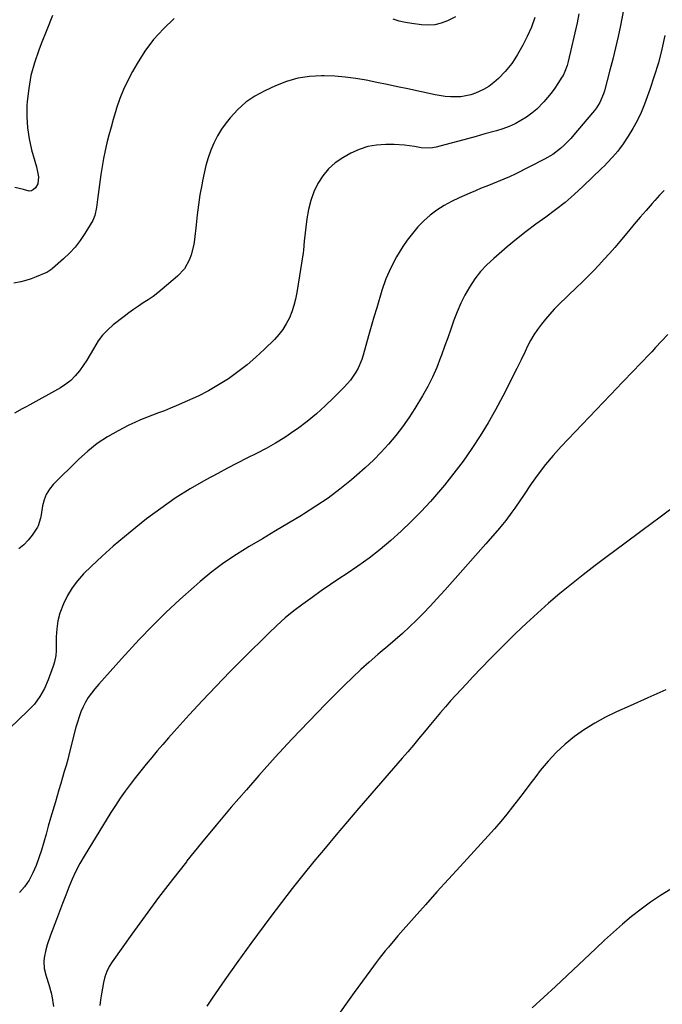
# Model space of a CAD drawing. Units: inches. Extents: x 1846868 to 1852104, y 405299 to 410700.
# Drawn here: x 1849474 to 1849778, y 407112 to 407578 of the extents above; entities that cross this region are included whole.
import ezdxf

# ---------------------------------------------------------------- set-up
doc = ezdxf.new("R2010")
doc.units = ezdxf.units.IN
doc.header["$MEASUREMENT"] = 0
doc.layers.add('7', color=7, linetype='Continuous')
doc.layers.add('8', color=7, linetype='Continuous')

msp = doc.modelspace()

# ---------------------------------------------------------------- linework, layer by layer
at = {"layer": '7', "color": 18}
for points in [[(1849759.65, 407582.91, 1952), (1849758.17, 407575.62, 1952), (1849757.03, 407570.27, 1952), (1849755.83, 407564.94, 1952), (1849754.55, 407559.63, 1952), (1849753.2, 407554.33, 1952), (1849750.63, 407544.6, 1952), (1849750.19, 407543.15, 1952), (1849748.35, 407539.03, 1952), (1849746.74, 407536.48, 1952), (1849745.84, 407535.27, 1952), (1849744.89, 407534.09, 1952), (1849736.11, 407523.69, 1952), (1849734.6, 407521.98, 1952), (1849731.4, 407518.74, 1952), (1849729.71, 407517.2, 1952), (1849726.1, 407514.44, 1952), (1849722.18, 407512.15, 1952), (1849708.26, 407505.15, 1952), (1849705.64, 407503.89, 1952), (1849702.99, 407502.68, 1952), (1849700.3, 407501.56, 1952), (1849697.59, 407500.5, 1952), (1849694.87, 407499.46, 1952), (1849692.17, 407498.4, 1952), (1849689.47, 407497.28, 1952), (1849686.79, 407496.15, 1952), (1849681.75, 407493.96, 1952), (1849678.12, 407492.2, 1952), (1849674.6, 407490.25, 1952), (1849671.25, 407488.03, 1952), (1849668.02, 407485.61, 1952), (1849665.01, 407482.93, 1952), (1849662.16, 407480.1, 1952), (1849659.57, 407477.03, 1952), (1849657.15, 407473.8, 1952), (1849655.12, 407470.82, 1952), (1849652.07, 407465.87, 1952), (1849649.33, 407460.77, 1952), (1849647.07, 407455.43, 1952), (1849645.14, 407449.94, 1952), (1849642.68, 407441.8, 1952), (1849641.35, 407437.36, 1952), (1849640.06, 407432.91, 1952), (1849638.79, 407428.45, 1952), (1849637.55, 407423.98, 1952), (1849636.28, 407419.35, 1952), (1849635.61, 407417.23, 1952), (1849633.87, 407413.16, 1952), (1849632.8, 407411.21, 1952), (1849630.28, 407407.54, 1952), (1849628.86, 407405.84, 1952), (1849627.35, 407404.2, 1952), (1849622.45, 407399.26, 1952), (1849618.34, 407395.31, 1952), (1849614.1, 407391.51, 1952), (1849609.68, 407387.92, 1952), (1849605.13, 407384.48, 1952), (1849603.39, 407383.23, 1952), (1849599.15, 407380.35, 1952), (1849594.81, 407377.61, 1952), (1849590.34, 407375.09, 1952), (1849585.78, 407372.73, 1952), (1849581.17, 407370.44, 1952), (1849576.58, 407368.12, 1952), (1849572.02, 407365.74, 1952), (1849567.48, 407363.32, 1952), (1849561.69, 407360.18, 1952), (1849554.38, 407355.98, 1952), (1849547.24, 407351.53, 1952), (1849540.34, 407346.73, 1952), (1849533.6, 407341.68, 1952), (1849528.55, 407337.69, 1952), (1849523.15, 407333.28, 1952), (1849517.84, 407328.77, 1952), (1849512.67, 407324.09, 1952), (1849507.61, 407319.3, 1952), (1849503.83, 407315.62, 1952), (1849500.94, 407312.44, 1952), (1849498.34, 407309.06, 1952), (1849496.16, 407305.4, 1952), (1849494.27, 407301.54, 1952), (1849492.63, 407297.04, 1952), (1849491.67, 407293.37, 1952), (1849491.14, 407289.62, 1952), (1849490.9, 407285.81, 1952), (1849490.89, 407280.21, 1952), (1849490.86, 407279.15, 1952), (1849490.68, 407277.05, 1952), (1849490.09, 407273.94, 1952), (1849489.8, 407272.93, 1952), (1849489.47, 407271.92, 1952), (1849487.12, 407265.42, 1952), (1849485.32, 407261.35, 1952), (1849483.17, 407257.5, 1952), (1849480.5, 407254, 1952), (1849477.48, 407250.72, 1952), (1849468.66, 407242.41, 1952)], [(1849546.7, 407578.81, 1958), (1849541.67, 407574.04, 1958), (1849537.01, 407568.96, 1958), (1849532.9, 407563.44, 1958), (1849529.16, 407557.61, 1958), (1849526.92, 407553.7, 1958), (1849524.72, 407549.53, 1958), (1849522.71, 407545.27, 1958), (1849521, 407540.89, 1958), (1849519.47, 407536.43, 1958), (1849518.94, 407534.67, 1958), (1849517.86, 407531.01, 1958), (1849516.81, 407527.34, 1958), (1849515.82, 407523.66, 1958), (1849514.86, 407519.96, 1958), (1849513.99, 407516.25, 1958), (1849513.21, 407512.52, 1958), (1849512.55, 407508.76, 1958), (1849511.97, 407504.99, 1958), (1849510.36, 407493.08, 1958), (1849510.19, 407491.8, 1958), (1849509.88, 407489.24, 1958), (1849509.18, 407485.49, 1958), (1849508.13, 407483.19, 1958), (1849504.4, 407476.92, 1958), (1849502.23, 407473.65, 1958), (1849499.87, 407470.54, 1958), (1849497.21, 407467.68, 1958), (1849494.36, 407464.98, 1958), (1849489.12, 407460.47, 1958), (1849488.36, 407459.84, 1958), (1849486.34, 407458.48, 1958), (1849485.9, 407458.27, 1958), (1849481.3, 407456.4, 1958), (1849478.93, 407455.51, 1958), (1849476.52, 407454.73, 1958), (1849474.08, 407454.1, 1958), (1849470.79, 407453.42, 1958)], [(1849717.56, 407579.38, 1956), (1849715.99, 407574.78, 1956), (1849713.99, 407570.35, 1956), (1849713.01, 407568.43, 1956), (1849711.84, 407566.21, 1956), (1849710.63, 407564, 1956), (1849709.36, 407561.83, 1956), (1849708.06, 407559.68, 1956), (1849706.66, 407557.59, 1956), (1849705.17, 407555.58, 1956), (1849703.55, 407553.68, 1956), (1849700.46, 407550.47, 1956), (1849698.22, 407548.49, 1956), (1849695.85, 407546.71, 1956), (1849693.29, 407545.23, 1956), (1849689.57, 407543.54, 1956), (1849687.25, 407542.76, 1956), (1849682.51, 407541.81, 1956), (1849677.62, 407541.71, 1956), (1849675.18, 407541.87, 1956), (1849670.34, 407542.65, 1956), (1849657.47, 407545.47, 1956), (1849652.54, 407546.54, 1956), (1849647.61, 407547.59, 1956), (1849642.68, 407548.61, 1956), (1849637.74, 407549.62, 1956), (1849632.79, 407550.47, 1956), (1849627.82, 407551.13, 1956), (1849622.81, 407551.52, 1956), (1849617.79, 407551.71, 1956), (1849616.47, 407551.73, 1956), (1849610.85, 407551.41, 1956), (1849605.34, 407550.6, 1956), (1849599.99, 407549.07, 1956), (1849594.74, 407547.04, 1956), (1849589.62, 407544.66, 1956), (1849585.02, 407542.11, 1956), (1849580.73, 407539.19, 1956), (1849576.88, 407535.7, 1956), (1849573.34, 407531.83, 1956), (1849571.42, 407529.42, 1956), (1849569.22, 407526.37, 1956), (1849567.23, 407523.21, 1956), (1849565.56, 407519.87, 1956), (1849564.09, 407516.41, 1956), (1849562.88, 407512.83, 1956), (1849561.79, 407509.23, 1956), (1849560.89, 407505.57, 1956), (1849560.12, 407501.87, 1956), (1849559.77, 407499.95, 1956), (1849558.97, 407495.26, 1956), (1849558.25, 407490.56, 1956), (1849557.64, 407485.84, 1956), (1849557.1, 407481.12, 1956), (1849556.4, 407474.2, 1956), (1849556.04, 407471.74, 1956), (1849554.83, 407466.93, 1956), (1849553.98, 407464.59, 1956), (1849551.57, 407460.31, 1956), (1849548.24, 407456.71, 1956), (1849541.11, 407450.63, 1956), (1849538.95, 407448.87, 1956), (1849536.74, 407447.18, 1956), (1849534.45, 407445.59, 1956), (1849532.11, 407444.07, 1956), (1849529.77, 407442.57, 1956), (1849527.45, 407441.01, 1956), (1849525.2, 407439.38, 1956), (1849522.97, 407437.69, 1956), (1849517.85, 407433.67, 1956), (1849515.23, 407431.34, 1956), (1849512.83, 407428.84, 1956), (1849510.74, 407426.07, 1956), (1849508.44, 407422.36, 1956), (1849506.9, 407419.68, 1956), (1849505.29, 407417.03, 1956), (1849503.6, 407414.45, 1956), (1849501.85, 407411.89, 1956), (1849499.91, 407409.53, 1956), (1849497.79, 407407.37, 1956), (1849495.41, 407405.51, 1956), (1849492.84, 407403.85, 1956), (1849478.37, 407395.84, 1956), (1849476.57, 407394.84, 1956), (1849474.76, 407393.84, 1956), (1849471.16, 407391.83, 1956)], [(1849738.44, 407581.03, 1954), (1849737.61, 407576.84, 1954), (1849733.47, 407558.47, 1954), (1849732.96, 407556.52, 1954), (1849731.89, 407553.7, 1954), (1849730.98, 407551.92, 1954), (1849730.46, 407551.05, 1954), (1849728.57, 407548.07, 1954), (1849727.02, 407545.78, 1954), (1849725.38, 407543.55, 1954), (1849723.63, 407541.41, 1954), (1849721.81, 407539.33, 1954), (1849718.48, 407535.96, 1954), (1849716.14, 407533.93, 1954), (1849713.62, 407532.12, 1954), (1849710.99, 407530.47, 1954), (1849708.22, 407529.03, 1954), (1849705.39, 407527.73, 1954), (1849702.48, 407526.64, 1954), (1849699.51, 407525.69, 1954), (1849693.99, 407524.15, 1954), (1849689.85, 407523, 1954), (1849685.7, 407521.86, 1954), (1849681.54, 407520.75, 1954), (1849677.38, 407519.65, 1954), (1849670.8, 407517.92, 1954), (1849668.16, 407517.44, 1954), (1849663.69, 407517.59, 1954), (1849660.64, 407518.18, 1954), (1849658.23, 407518.58, 1954), (1849655.8, 407518.9, 1954), (1849650.91, 407519.17, 1954), (1849646.98, 407519.22, 1954), (1849642.64, 407518.92, 1954), (1849638.42, 407518.19, 1954), (1849634.36, 407516.81, 1954), (1849630.41, 407515, 1954), (1849626.65, 407512.9, 1954), (1849623.05, 407510.46, 1954), (1849619.82, 407507.66, 1954), (1849617.12, 407504.34, 1954), (1849614.79, 407500.68, 1954), (1849612.98, 407496.66, 1954), (1849611.46, 407492.55, 1954), (1849610.41, 407488.3, 1954), (1849609.65, 407483.96, 1954), (1849608.38, 407473.28, 1954), (1849608, 407469.14, 1954), (1849607.81, 407467.76, 1954), (1849604.87, 407449.02, 1954), (1849604.26, 407445.93, 1954), (1849603.48, 407442.89, 1954), (1849602.47, 407439.91, 1954), (1849601.3, 407436.99, 1954), (1849599.87, 407434.2, 1954), (1849598.24, 407431.55, 1954), (1849596.32, 407429.09, 1954), (1849594.22, 407426.77, 1954), (1849589.54, 407422.15, 1954), (1849585.5, 407418.38, 1954), (1849581.33, 407414.77, 1954), (1849576.96, 407411.4, 1954), (1849572.47, 407408.18, 1954), (1849567.8, 407405.23, 1954), (1849563.04, 407402.45, 1954), (1849558.12, 407399.95, 1954), (1849553.11, 407397.63, 1954), (1849547.72, 407395.31, 1954), (1849544.93, 407394.14, 1954), (1849542.11, 407393.01, 1954), (1849539.28, 407391.93, 1954), (1849536.43, 407390.89, 1954), (1849533.59, 407389.82, 1954), (1849530.79, 407388.67, 1954), (1849528.03, 407387.42, 1954), (1849525.31, 407386.1, 1954), (1849520.25, 407383.52, 1954), (1849515.18, 407380.63, 1954), (1849510.32, 407377.44, 1954), (1849505.78, 407373.82, 1954), (1849501.45, 407369.9, 1954), (1849489.45, 407357.96, 1954), (1849487.61, 407355.74, 1954), (1849486.1, 407353.35, 1954), (1849485.07, 407350.72, 1954), (1849484.37, 407347.93, 1954), (1849483.71, 407343.59, 1954), (1849483.45, 407342.08, 1954), (1849482.31, 407338.45, 1954), (1849481.92, 407337.79, 1954), (1849479.39, 407333.99, 1954), (1849477.54, 407331.61, 1954), (1849475.51, 407329.42, 1954), (1849473.21, 407327.53, 1954)], [(1849679.98, 407579.67, 1958), (1849676.2, 407577.71, 1958), (1849673.23, 407576.61, 1958), (1849670.2, 407575.87, 1958), (1849667.09, 407575.67, 1958), (1849663.93, 407575.84, 1958), (1849659.35, 407576.51, 1958), (1849656.35, 407577.03, 1958), (1849653.39, 407577.67, 1958), (1849650.46, 407578.48, 1958)], [(1849778.93, 407497.43, 1948), (1849776.67, 407495.07, 1948), (1849774.46, 407492.65, 1948), (1849773.12, 407491.13, 1948), (1849770.29, 407487.9, 1948), (1849767.48, 407484.65, 1948), (1849764.7, 407481.38, 1948), (1849761.93, 407478.1, 1948), (1849757.88, 407473.23, 1948), (1849755.45, 407470.38, 1948), (1849752.99, 407467.55, 1948), (1849750.48, 407464.76, 1948), (1849747.93, 407462.01, 1948), (1849745.34, 407459.3, 1948), (1849742.72, 407456.61, 1948), (1849740.07, 407453.96, 1948), (1849737.38, 407451.35, 1948), (1849728.97, 407443.26, 1948), (1849726.78, 407441.06, 1948), (1849724.66, 407438.8, 1948), (1849722.64, 407436.45, 1948), (1849720.69, 407434.04, 1948), (1849718.87, 407431.53, 1948), (1849717.17, 407428.95, 1948), (1849715.62, 407426.27, 1948), (1849714.19, 407423.52, 1948), (1849713.01, 407421.08, 1948), (1849711.06, 407417.07, 1948), (1849709.09, 407413.07, 1948), (1849707.09, 407409.08, 1948), (1849705.07, 407405.1, 1948), (1849702.39, 407399.84, 1948), (1849698.99, 407393.48, 1948), (1849695.44, 407387.22, 1948), (1849691.67, 407381.08, 1948), (1849687.74, 407375.04, 1948), (1849683.59, 407369.15, 1948), (1849679.3, 407363.37, 1948), (1849674.78, 407357.76, 1948), (1849670.13, 407352.26, 1948), (1849668.18, 407350.05, 1948), (1849663.7, 407345.17, 1948), (1849659.09, 407340.43, 1948), (1849654.29, 407335.87, 1948), (1849649.37, 407331.45, 1948), (1849644.26, 407327.23, 1948), (1849639.06, 407323.14, 1948), (1849633.7, 407319.26, 1948), (1849628.24, 407315.52, 1948), (1849625.26, 407313.56, 1948), (1849620.82, 407310.59, 1948), (1849616.41, 407307.58, 1948), (1849612.05, 407304.5, 1948), (1849607.71, 407301.38, 1948), (1849603.48, 407298.14, 1948), (1849599.35, 407294.77, 1948), (1849595.38, 407291.22, 1948), (1849591.51, 407287.54, 1948), (1849579.76, 407275.87, 1948), (1849573.17, 407269.22, 1948), (1849566.64, 407262.5, 1948), (1849560.23, 407255.69, 1948), (1849553.88, 407248.8, 1948), (1849546.77, 407240.98, 1948), (1849544.05, 407237.94, 1948), (1849541.36, 407234.88, 1948), (1849538.71, 407231.78, 1948), (1849536.09, 407228.66, 1948), (1849533.5, 407225.5, 1948), (1849530.95, 407222.33, 1948), (1849528.43, 407219.14, 1948), (1849525.93, 407215.93, 1948), (1849523.5, 407212.66, 1948), (1849521.15, 407209.35, 1948), (1849518.9, 407205.97, 1948), (1849516.72, 407202.54, 1948), (1849504.07, 407181.9, 1948), (1849502.02, 407178.34, 1948), (1849500.11, 407174.72, 1948), (1849498.41, 407171, 1948), (1849496.84, 407167.2, 1948), (1849495.37, 407163.36, 1948), (1849493.9, 407159.52, 1948), (1849492.42, 407155.69, 1948), (1849490.93, 407151.85, 1948), (1849488.08, 407144.51, 1948), (1849486.52, 407139.87, 1948), (1849485.92, 407137.51, 1948), (1849485.13, 407133.67, 1948), (1849484.93, 407131.99, 1948), (1849485.1, 407128.65, 1948), (1849486.05, 407125.05, 1948), (1849487.4, 407121.09, 1948), (1849488.54, 407117.1, 1948), (1849488.8, 407115.73, 1948), (1849489.57, 407110.63, 1948)], [(1849780.57, 407429.1, 1946), (1849777.65, 407426, 1946), (1849774.74, 407422.89, 1946), (1849772.98, 407420.98, 1946), (1849770.96, 407418.82, 1946), (1849768.93, 407416.67, 1946), (1849766.88, 407414.54, 1946), (1849764.83, 407412.41, 1946), (1849762.77, 407410.29, 1946), (1849760.71, 407408.16, 1946), (1849758.66, 407406.03, 1946), (1849756.62, 407403.89, 1946), (1849730.11, 407376.02, 1946), (1849726.29, 407371.8, 1946), (1849722.62, 407367.45, 1946), (1849719.18, 407362.93, 1946), (1849715.88, 407358.29, 1946), (1849712.21, 407352.81, 1946), (1849710.86, 407350.82, 1946), (1849708.13, 407346.85, 1946), (1849706.75, 407344.87, 1946), (1849703.88, 407341.01, 1946), (1849702.36, 407339.15, 1946), (1849700.81, 407337.31, 1946), (1849694.36, 407329.93, 1946), (1849689.54, 407324.43, 1946), (1849684.71, 407318.94, 1946), (1849679.87, 407313.47, 1946), (1849675.01, 407308.01, 1946), (1849671.22, 407303.77, 1946), (1849668.09, 407300.36, 1946), (1849664.9, 407297.02, 1946), (1849661.61, 407293.77, 1946), (1849658.26, 407290.59, 1946), (1849654.84, 407287.48, 1946), (1849651.39, 407284.39, 1946), (1849647.9, 407281.36, 1946), (1849644.38, 407278.36, 1946), (1849643.23, 407277.39, 1946), (1849639.16, 407273.88, 1946), (1849635.15, 407270.3, 1946), (1849631.24, 407266.62, 1946), (1849627.4, 407262.87, 1946), (1849618.6, 407254.06, 1946), (1849610.48, 407245.77, 1946), (1849602.48, 407237.38, 1946), (1849594.64, 407228.83, 1946), (1849586.91, 407220.18, 1946), (1849580.93, 407213.35, 1946), (1849573.76, 407205.04, 1946), (1849566.67, 407196.66, 1946), (1849559.7, 407188.18, 1946), (1849552.81, 407179.64, 1946), (1849552.53, 407179.28, 1946), (1849545.9, 407170.81, 1946), (1849539.37, 407162.28, 1946), (1849532.98, 407153.63, 1946), (1849526.68, 407144.93, 1946), (1849517.39, 407131.88, 1946), (1849515.97, 407129.57, 1946), (1849514.76, 407127.17, 1946), (1849513.87, 407124.63, 1946), (1849513.2, 407122, 1946), (1849512.73, 407119.3, 1946), (1849512.29, 407116.59, 1946), (1849511.91, 407113.87, 1946), (1849511.56, 407111.15, 1946)], [(1849785.63, 407349.05, 1944), (1849777.04, 407342.6, 1944), (1849768.43, 407336.18, 1944), (1849759.8, 407329.77, 1944), (1849751.82, 407323.86, 1944), (1849746.16, 407319.59, 1944), (1849740.54, 407315.27, 1944), (1849735, 407310.85, 1944), (1849729.5, 407306.37, 1944), (1849724.1, 407301.78, 1944), (1849718.79, 407297.1, 1944), (1849713.59, 407292.28, 1944), (1849708.49, 407287.36, 1944), (1849704.87, 407283.79, 1944), (1849700.67, 407279.6, 1944), (1849696.49, 407275.38, 1944), (1849692.36, 407271.12, 1944), (1849688.26, 407266.84, 1944), (1849685.15, 407263.55, 1944), (1849682.64, 407260.87, 1944), (1849680.16, 407258.17, 1944), (1849677.71, 407255.44, 1944), (1849675.28, 407252.7, 1944), (1849672.88, 407249.92, 1944), (1849670.51, 407247.12, 1944), (1849668.16, 407244.3, 1944), (1849665.31, 407240.81, 1944), (1849662.71, 407237.64, 1944), (1849660.1, 407234.5, 1944), (1849657.46, 407231.37, 1944), (1849654.79, 407228.27, 1944), (1849634.28, 407204.61, 1944), (1849628.89, 407198.34, 1944), (1849623.52, 407192.06, 1944), (1849618.21, 407185.73, 1944), (1849612.92, 407179.37, 1944), (1849607.71, 407172.96, 1944), (1849602.56, 407166.5, 1944), (1849597.52, 407159.95, 1944), (1849592.55, 407153.35, 1944), (1849589.35, 407149.03, 1944), (1849583.1, 407140.51, 1944), (1849576.91, 407131.94, 1944), (1849570.81, 407123.31, 1944), (1849564.77, 407114.63, 1944), (1849562.15, 407110.82, 1944)], [(1849779.72, 407260.7, 1942), (1849771.19, 407256.98, 1942), (1849762.69, 407253.18, 1942), (1849756.28, 407250.27, 1942), (1849751.11, 407247.72, 1942), (1849746.06, 407244.95, 1942), (1849741.2, 407241.87, 1942), (1849736.46, 407238.57, 1942), (1849731.99, 407234.94, 1942), (1849727.75, 407231.08, 1942), (1849723.85, 407226.87, 1942), (1849720.18, 407222.43, 1942), (1849718.01, 407219.57, 1942), (1849715.29, 407215.99, 1942), (1849712.56, 407212.42, 1942), (1849709.82, 407208.85, 1942), (1849707.07, 407205.29, 1942), (1849704.28, 407201.77, 1942), (1849701.43, 407198.3, 1942), (1849698.49, 407194.9, 1942), (1849695.49, 407191.55, 1942), (1849682.17, 407177.01, 1942), (1849676.69, 407171, 1942), (1849671.24, 407164.97, 1942), (1849665.82, 407158.9, 1942), (1849660.43, 407152.82, 1942), (1849652.73, 407144.09, 1942), (1849651.21, 407142.34, 1942), (1849648.23, 407138.82, 1942), (1849646.77, 407137.03, 1942), (1849643.9, 407133.4, 1942), (1849642.51, 407131.56, 1942), (1849641.13, 407129.71, 1942), (1849635.96, 407122.65, 1942), (1849632.03, 407117.24, 1942), (1849628.14, 407111.8, 1942), (1849624.29, 407106.33, 1942)]]:
    msp.add_polyline3d(points, dxfattribs=at)
at = {"layer": '8', "color": 18}
for points in [[(1849489.12, 407580.27, 1960), (1849486.41, 407573.53, 1960), (1849483.73, 407566.79, 1960), (1849482.58, 407563.86, 1960), (1849480.55, 407557.92, 1960), (1849478.9, 407551.89, 1960), (1849477.82, 407545.74, 1960), (1849477.11, 407539.5, 1960), (1849476.98, 407537.58, 1960), (1849476.9, 407532.27, 1960), (1849477.19, 407526.99, 1960), (1849478.01, 407521.77, 1960), (1849479.19, 407516.59, 1960), (1849481.44, 407508.63, 1960), (1849482.04, 407506.27, 1960), (1849482.5, 407503.88, 1960), (1849482.07, 407500.49, 1960), (1849481.01, 407498.68, 1960), (1849480.11, 407497.82, 1960), (1849479.11, 407497.25, 1960), (1849477.97, 407497.12, 1960), (1849475.39, 407497.76, 1960), (1849471.25, 407498.83, 1960)], [(1849779.24, 407570.85, 1950), (1849777.78, 407564.33, 1950), (1849776.13, 407557.87, 1950), (1849774.2, 407551.48, 1950), (1849772.06, 407545.16, 1950), (1849769.57, 407538.27, 1950), (1849767.96, 407534.3, 1950), (1849766.16, 407530.42, 1950), (1849764.08, 407526.69, 1950), (1849761.8, 407523.06, 1950), (1849759.07, 407519.05, 1950), (1849757.98, 407517.52, 1950), (1849756.85, 407516.02, 1950), (1849754.42, 407513.16, 1950), (1849751.85, 407510.43, 1950), (1849750.53, 407509.09, 1950), (1849749.19, 407507.78, 1950), (1849740.49, 407499.4, 1950), (1849736.26, 407495.5, 1950), (1849731.9, 407491.74, 1950), (1849727.38, 407488.19, 1950), (1849722.74, 407484.78, 1950), (1849718.07, 407481.41, 1950), (1849713.47, 407477.95, 1950), (1849708.97, 407474.36, 1950), (1849704.54, 407470.67, 1950), (1849698.14, 407465.21, 1950), (1849694.91, 407462.16, 1950), (1849691.89, 407458.94, 1950), (1849689.19, 407455.44, 1950), (1849686.61, 407451.61, 1950), (1849684.46, 407447.81, 1950), (1849682.49, 407443.93, 1950), (1849680.76, 407439.93, 1950), (1849679.21, 407435.85, 1950), (1849677.78, 407431.72, 1950), (1849676.33, 407427.59, 1950), (1849674.87, 407423.46, 1950), (1849673.4, 407419.34, 1950), (1849672.97, 407418.14, 1950), (1849671.14, 407413.48, 1950), (1849669.12, 407408.91, 1950), (1849666.84, 407404.47, 1950), (1849664.38, 407400.12, 1950), (1849660.75, 407394.12, 1950), (1849657.91, 407389.7, 1950), (1849654.92, 407385.39, 1950), (1849651.7, 407381.24, 1950), (1849648.33, 407377.21, 1950), (1849644.77, 407373.34, 1950), (1849641.11, 407369.59, 1950), (1849637.28, 407365.99, 1950), (1849633.35, 407362.5, 1950), (1849630.69, 407360.24, 1950), (1849625.24, 407355.84, 1950), (1849619.67, 407351.63, 1950), (1849613.89, 407347.69, 1950), (1849607.98, 407343.95, 1950), (1849607.04, 407343.38, 1950), (1849600.87, 407339.69, 1950), (1849594.7, 407336.01, 1950), (1849588.52, 407332.35, 1950), (1849582.33, 407328.7, 1950), (1849576.25, 407324.9, 1950), (1849570.32, 407320.89, 1950), (1849564.61, 407316.57, 1950), (1849559.05, 407312.05, 1950), (1849556.21, 407309.6, 1950), (1849549.45, 407303.59, 1950), (1849542.83, 407297.42, 1950), (1849536.43, 407291.03, 1950), (1849530.17, 407284.5, 1950), (1849521.82, 407275.46, 1950), (1849519.09, 407272.48, 1950), (1849516.38, 407269.48, 1950), (1849513.7, 407266.46, 1950), (1849511.04, 407263.41, 1950), (1849509.12, 407261.19, 1950), (1849507.53, 407259.19, 1950), (1849506.06, 407257.1, 1950), (1849504.77, 407254.91, 1950), (1849503.59, 407252.63, 1950), (1849502.58, 407250.27, 1950), (1849501.66, 407247.88, 1950), (1849500.87, 407245.45, 1950), (1849500.17, 407242.98, 1950), (1849497.05, 407230.61, 1950), (1849496.3, 407227.72, 1950), (1849495.52, 407224.84, 1950), (1849494.7, 407221.97, 1950), (1849493.86, 407219.11, 1950), (1849493, 407216.26, 1950), (1849492.14, 407213.4, 1950), (1849491.3, 407210.54, 1950), (1849490.46, 407207.67, 1950), (1849488.19, 407199.84, 1950), (1849487.11, 407196.08, 1950), (1849486.03, 407192.32, 1950), (1849484.95, 407188.56, 1950), (1849483.86, 407184.74, 1950), (1849482.68, 407181.06, 1950), (1849481.34, 407177.44, 1950), (1849479.76, 407173.92, 1950), (1849478.02, 407170.47, 1950), (1849475.89, 407167.36, 1950), (1849473.43, 407164.6, 1950)], [(1849781.96, 407166.27, 1940), (1849777.16, 407163.26, 1940), (1849772.46, 407160.11, 1940), (1849767.9, 407156.74, 1940), (1849763.44, 407153.24, 1940), (1849759.09, 407149.59, 1940), (1849754.8, 407145.88, 1940), (1849750.59, 407142.07, 1940), (1849746.43, 407138.21, 1940), (1849732.85, 407125.31, 1940), (1849727.38, 407120.16, 1940), (1849721.89, 407115.03, 1940), (1849716.35, 407109.95, 1940)]]:
    msp.add_polyline3d(points, dxfattribs=at)

doc.saveas('drawing.dxf')
